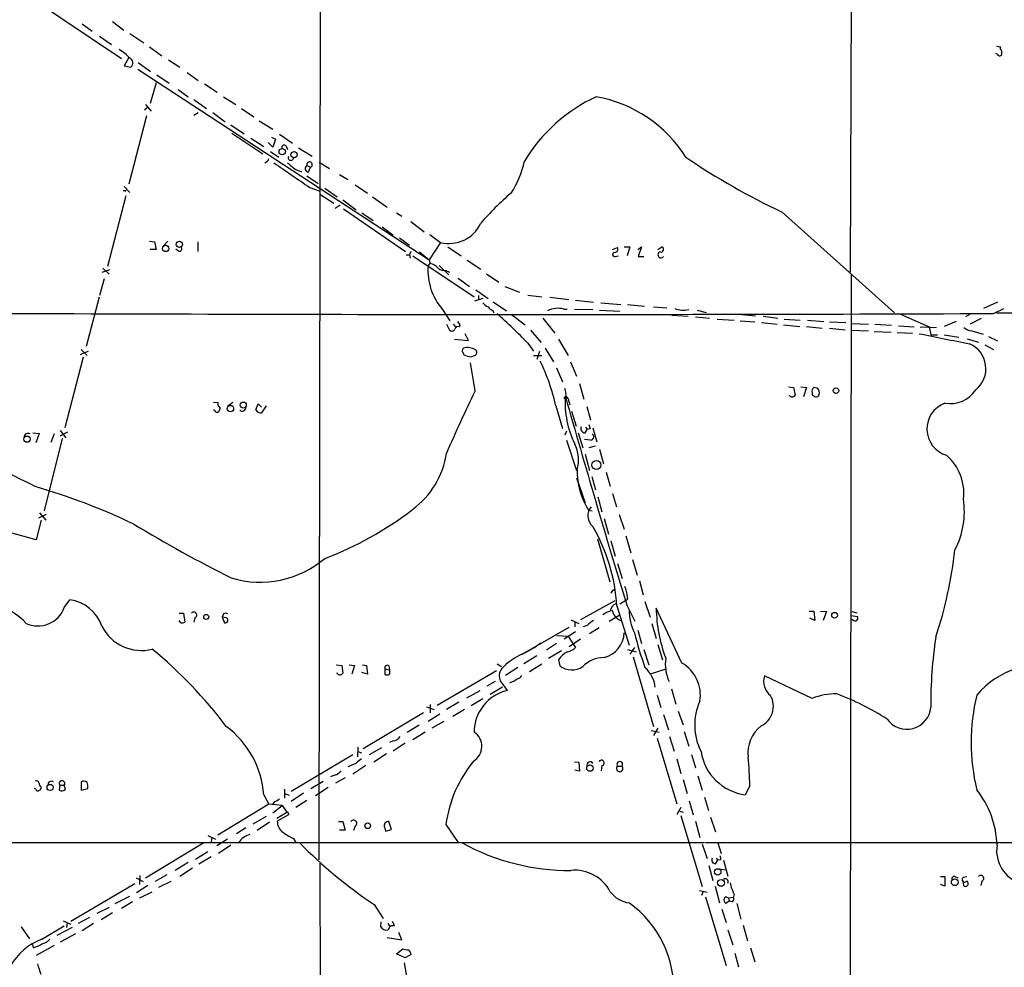
# Model space of a CAD drawing. Extents: x 4 to 1046, y 13 to 880.
# Drawn here: x 168 to 317, y 441 to 585 of the extents above; entities that cross this region are included whole.
import ezdxf

# ---------------------------------------------------------------- set-up
doc = ezdxf.new("R2010")
doc.units = 0
doc.header["$MEASUREMENT"] = 0
doc.layers.add('MAIN', color=5, linetype='CONTINUOUS')

msp = doc.modelspace()

# ---------------------------------------------------------------- linework, layer by layer
at = {"layer": 'MAIN'}
for p, q in [((213.5293, 671.5759), (213.1907, 457.6233)), ((293.7087, 613.9179), (293.4547, 546.4386)), ((168.3173, 588.8566), (183.388, 578.6966)), ((177.4613, 583.9459), (178.9853, 582.8453)), ((182.0333, 584.2846), (183.7267, 583.0146)), ((180.086, 582.0833), (181.864, 580.8133)), ((184.658, 582.5066), (186.7747, 581.0673)), ((187.6213, 580.4746), (189.484, 579.1199)), ((315.5527, 580.5593), (316.1453, 580.4746)), ((184.4887, 578.8659), (183.8113, 577.5959)), ((190.5, 578.5273), (192.1933, 577.4266)), ((315.6373, 579.3739), (315.468, 579.4586)), ((183.8113, 577.5959), (184.8273, 577.4266)), ((185.8433, 577.0879), (229.87, 548.3013)), ((185.928, 578.1039), (187.7907, 576.7493)), ((188.722, 576.2413), (190.5847, 574.9713)), ((193.294, 576.5799), (194.9873, 575.3946)), ((188.6373, 575.0559), (187.706, 571.9233)), ((195.9187, 574.8866), (197.866, 573.6166)), ((191.9393, 574.0399), (193.4633, 572.9393)), ((198.7973, 572.9393), (200.66, 571.7539)), ((187.2827, 571.2459), (186.8593, 570.9073)), ((187.0287, 571.7539), (187.8753, 570.7379)), ((194.31, 572.5159), (196.2573, 571.1613)), ((201.5067, 571.1613), (203.3693, 569.8913)), ((187.198, 570.0606), (184.4887, 559.7313)), ((194.31, 570.1453), (194.9873, 570.5686)), ((197.1887, 570.5686), (199.0513, 569.1293)), ((199.898, 568.7059), (201.93, 567.3513)), ((204.216, 569.2986), (206.248, 568.0286)), ((200.0673, 567.4359), (204.724, 564.3033)), ((202.946, 566.6739), (204.8933, 565.4039)), ((206.0787, 566.8433), (206.6713, 566.5046)), ((207.264, 567.2666), (209.2113, 565.9119)), ((206.248, 565.3193), (205.5707, 565.9966)), ((206.6713, 566.5046), (206.248, 565.3193)), ((208.28, 565.4886), (208.4493, 564.9806)), ((210.1427, 565.2346), (212.1747, 563.9646)), ((205.9093, 564.6419), (207.1793, 563.7953)), ((205.5707, 563.2873), (205.6553, 563.6259)), ((211.4127, 562.5253), (211.9207, 562.2713)), ((211.6667, 561.5939), (211.9207, 562.2713)), ((213.2753, 563.0333), (214.7993, 562.1019)), ((209.7193, 561.9326), (210.566, 561.5939)), ((211.4127, 561.0013), (213.106, 559.8159)), ((216.3233, 561.1706), (217.5933, 560.4086)), ((183.8113, 559.3926), (184.658, 558.4613)), ((211.836, 559.2233), (213.2753, 558.7153)), ((218.694, 559.6466), (220.5567, 558.3766)), ((184.0653, 557.9533), (181.2713, 547.2853)), ((183.896, 558.7153), (183.642, 558.7153)), ((213.36, 558.2073), (215.4767, 556.8526)), ((214.122, 559.1386), (215.9847, 557.7839)), ((221.3187, 557.7839), (223.52, 556.2599)), ((215.646, 556.0906), (216.408, 556.5986)), ((216.8313, 557.3606), (218.8633, 555.8366)), ((216.916, 556.0059), (226.314, 549.5713)), ((219.71, 555.4133), (221.4033, 554.2279)), ((224.9593, 555.4133), (225.7213, 554.9053)), ((283.21, 555.4979), (300.1433, 540.2579)), ((222.758, 553.2966), (224.4513, 552.0266)), ((227.076, 554.0586), (229.108, 552.5346)), ((229.9547, 552.1113), (231.5633, 550.9259)), ((187.6213, 551.0953), (188.3833, 551.0106)), ((188.3833, 551.0106), (188.6373, 549.8253)), ((190.4153, 551.0953), (189.738, 550.4179)), ((194.9027, 551.0106), (194.9027, 549.5713)), ((225.3827, 551.6033), (226.9067, 550.5026)), ((231.5633, 550.9259), (229.87, 548.3013)), ((188.6373, 549.8253), (187.706, 549.8253)), ((191.9393, 549.6559), (191.6007, 549.9099)), ((226.3987, 549.0633), (226.9067, 549.0633)), ((227.076, 549.5713), (226.9067, 549.0633)), ((226.9067, 549.0633), (226.9913, 548.5553)), ((227.4147, 548.8939), (236.6433, 542.7133)), ((228.4307, 549.4866), (229.87, 548.3013)), ((232.664, 550.2486), (234.696, 548.8939)), ((257.556, 549.8253), (258.318, 550.1639)), ((257.9793, 548.8093), (258.4873, 548.8939)), ((259.334, 550.2486), (260.1807, 550.2486)), ((260.1807, 550.2486), (259.7573, 548.8939)), ((261.366, 549.8253), (261.9587, 550.2486)), ((261.9587, 550.2486), (261.4507, 548.8093)), ((261.4507, 548.8093), (262.2973, 548.8093)), ((264.414, 549.8253), (265.0067, 550.2486)), ((229.7007, 547.3699), (230.0393, 547.7086)), ((229.87, 548.3013), (230.0393, 547.7086)), ((231.394, 547.4546), (232.8333, 546.0153)), ((235.6273, 548.2166), (237.6593, 546.8619)), ((181.61, 546.7773), (180.4247, 546.3539)), ((180.594, 547.0313), (181.5253, 546.0999)), ((232.41, 546.6926), (232.918, 546.4386)), ((238.506, 546.1846), (240.3687, 544.9146)), ((293.624, 546.0153), (293.2007, 287.0199)), ((180.7633, 545.4226), (180.086, 542.8826)), ((234.2727, 545.5073), (235.966, 544.2373)), ((236.8973, 543.7293), (238.76, 542.4593)), ((237.3207, 542.8826), (237.3207, 542.2053)), ((241.3, 544.2373), (243.5013, 543.3906)), ((244.7713, 542.9673), (246.888, 542.7133)), ((180.0013, 542.6286), (178.054, 535.1779)), ((237.998, 542.4593), (236.728, 542.0359)), ((239.522, 541.9513), (241.554, 540.5966)), ((248.0733, 542.6286), (250.952, 542.2899)), ((251.968, 542.2053), (254.6773, 541.8666)), ((255.778, 541.7819), (258.826, 541.5279)), ((259.842, 541.5279), (262.382, 541.2739)), ((315.722, 541.8666), (313.6053, 540.9353)), ((231.902, 540.7659), (233.0027, 539.0726)), ((239.522, 540.5966), (239.6067, 540.2579)), ((242.316, 540.0039), (244.348, 538.4799)), ((250.19, 540.8506), (250.698, 540.8506)), ((251.7987, 540.8506), (254.5927, 540.7659)), ((255.6087, 540.6813), (258.6567, 540.5119)), ((263.7367, 541.1893), (265.7687, 541.0199)), ((266.5307, 539.9193), (268.986, 539.7499)), ((270.3407, 540.6813), (271.6953, 540.3426)), ((277.114, 540.0039), (279.146, 539.8346)), ((301.0747, 540.0886), (305.3927, 538.1413)), ((311.5733, 540.0886), (310.896, 539.6653)), ((315.1293, 540.1733), (316.6533, 540.9353)), ((315.5527, 540.2579), (395.8167, 540.3426)), ((232.4947, 538.5646), (232.918, 537.6333)), ((233.5107, 538.5646), (233.8493, 538.1413)), ((234.5267, 538.4799), (234.188, 538.9879)), ((234.442, 538.1413), (234.5267, 538.4799)), ((247.0573, 539.4959), (248.8353, 537.2099)), ((270.0867, 539.6653), (272.2033, 539.4959)), ((273.3887, 539.3266), (275.9287, 539.1573)), ((276.86, 539.0726), (279.0613, 538.9033)), ((280.0773, 538.8186), (282.448, 538.5646)), ((280.3313, 539.7499), (282.5327, 539.4959)), ((283.3793, 538.4799), (285.8347, 538.2259)), ((283.464, 539.3266), (285.9193, 539.1573)), ((287.02, 539.1573), (289.4753, 538.9879)), ((290.322, 538.9033), (292.7773, 538.8186)), ((293.624, 538.6493), (296.2487, 538.5646)), ((297.18, 538.5646), (299.72, 538.3953)), ((309.4567, 538.9879), (307.6787, 538.2259)), ((313.2667, 539.4113), (311.5733, 538.5646)), ((235.7967, 536.1093), (235.2887, 537.1253)), ((245.1947, 537.6333), (246.8033, 535.7706)), ((286.8507, 538.2259), (289.2213, 537.9719)), ((290.322, 537.9719), (292.6927, 537.7179)), ((293.624, 537.6333), (296.2487, 537.5486)), ((297.0953, 537.4639), (299.6353, 537.3793)), ((300.5667, 537.2946), (302.8527, 537.2099)), ((300.736, 538.3106), (303.1067, 538.1413)), ((304.038, 538.1413), (306.4933, 538.0566)), ((305.3927, 538.1413), (305.6467, 536.9559)), ((305.6467, 536.9559), (306.6627, 536.9559)), ((307.6787, 536.9559), (309.88, 536.6173)), ((311.8273, 537.5486), (313.5207, 537.0406)), ((233.68, 536.2786), (235.7967, 536.1093)), ((244.7713, 535.6859), (245.618, 534.5006)), ((249.428, 536.2786), (250.8673, 533.8233)), ((311.15, 536.3633), (312.8433, 535.8553)), ((313.7747, 535.4319), (315.1293, 534.7546)), ((314.3673, 536.7019), (315.722, 536.0246)), ((177.2073, 533.9926), (177.7153, 534.2466)), ((177.292, 534.7546), (178.2233, 533.8233)), ((177.7153, 534.2466), (178.3927, 534.5006)), ((246.5493, 534.4159), (246.126, 533.2306)), ((247.396, 534.9239), (248.666, 532.8919)), ((177.6307, 533.5693), (174.8367, 522.9013)), ((235.6273, 533.7386), (235.204, 533.8233)), ((236.8127, 528.4893), (236.1353, 532.7226)), ((245.618, 533.8233), (246.888, 533.8233)), ((251.206, 532.8919), (252.1373, 530.6906)), ((249.0893, 531.9606), (250.0207, 529.8439)), ((252.5607, 529.5899), (253.238, 527.2193)), ((284.1413, 529.0819), (284.9033, 528.9973)), ((284.9033, 528.9973), (285.1573, 527.8119)), ((286.004, 529.0819), (286.8507, 528.9973)), ((286.8507, 528.9973), (286.4273, 527.5579)), ((287.6973, 528.2353), (287.6973, 527.8966)), ((288.544, 528.9126), (287.9513, 528.9973)), ((197.2733, 526.7959), (197.9507, 526.7113)), ((200.2367, 526.7113), (199.39, 526.1186)), ((203.708, 525.6106), (204.0467, 526.5419)), ((204.0467, 526.5419), (204.5547, 526.0339)), ((250.19, 527.3886), (250.444, 527.3886)), ((250.952, 526.8806), (251.1213, 526.3726)), ((197.4427, 525.5259), (197.2733, 525.6106)), ((198.2047, 525.6106), (198.12, 525.3566)), ((205.232, 526.2033), (204.5547, 525.1873)), ((249.0047, 526.2033), (250.0207, 522.8166)), ((251.3753, 525.4413), (252.0527, 523.1553)), ((253.6613, 526.1186), (254.254, 524.0866)), ((170.0107, 522.1393), (170.942, 522.0546)), ((170.942, 522.0546), (170.434, 520.6153)), ((175.26, 522.2239), (174.0747, 521.6313)), ((174.1593, 522.4779), (175.006, 521.3773)), ((250.6133, 522.3933), (250.3593, 521.8006)), ((252.3913, 522.1393), (253.0687, 519.8533)), ((253.4073, 522.1393), (253.746, 522.6473)), ((253.492, 522.9859), (253.746, 522.6473)), ((254.1693, 522.7319), (253.746, 522.6473)), ((254.5927, 522.9013), (255.1853, 520.7846)), ((174.4133, 521.2926), (171.704, 510.3706)), ((173.228, 521.9699), (172.72, 520.6999)), ((250.6133, 521.0386), (252.1373, 516.4666)), ((254.254, 521.0386), (253.3227, 521.1233)), ((254.9313, 520.1073), (254, 519.8533)), ((255.6087, 519.6839), (256.2013, 517.4826)), ((253.4073, 518.9219), (254.0847, 516.4666)), ((256.6247, 516.2126), (257.2173, 514.0959)), ((252.1373, 515.3659), (253.4073, 511.5559)), ((254.4233, 515.5353), (255.016, 513.5033)), ((255.3547, 512.4873), (255.9473, 510.2013)), ((257.556, 512.9953), (258.1487, 510.9633)), ((253.9153, 510.4553), (254.508, 510.3706)), ((171.2807, 508.9313), (170.5187, 505.9679)), ((172.0427, 509.7779), (170.8573, 509.2699)), ((171.0267, 510.0319), (171.958, 508.9313)), ((256.286, 509.1853), (256.9633, 506.8146)), ((258.572, 509.7779), (259.334, 507.5766)), ((170.5187, 505.9679), (163.2373, 507.9999)), ((255.27, 506.1373), (257.1327, 499.6179)), ((257.302, 505.7986), (257.9793, 503.5126)), ((259.588, 506.5606), (260.35, 504.0206)), ((260.604, 503.0046), (261.2813, 500.6339)), ((258.318, 502.4119), (258.9953, 500.1259)), ((261.62, 499.7873), (262.2127, 497.6706)), ((174.752, 495.7233), (175.5987, 496.9086)), ((257.8947, 496.7393), (252.73, 493.8606)), ((257.4713, 498.1786), (257.302, 497.9246)), ((258.6567, 496.3159), (259.4187, 496.7393)), ((258.2333, 495.9773), (260.096, 490.0506)), ((259.7573, 495.9773), (260.9427, 493.6913)), ((262.4667, 496.6546), (263.2287, 494.2839)), ((268.0547, 487.3413), (264.16, 495.6386)), ((192.1087, 494.8766), (192.786, 494.8766)), ((192.3627, 493.4373), (192.1087, 493.7759)), ((192.786, 494.8766), (192.9553, 493.5219)), ((194.4793, 494.1993), (194.31, 493.5219)), ((198.7973, 494.7919), (198.628, 494.2839)), ((198.628, 494.2839), (198.9667, 493.4373)), ((199.2207, 494.1993), (198.628, 494.2839)), ((251.2907, 493.8606), (252.476, 493.3526)), ((258.572, 494.5379), (257.048, 493.6066)), ((287.274, 495.2153), (287.9513, 495.2153)), ((288.1207, 493.7759), (287.3587, 494.1146)), ((287.9513, 495.2153), (288.1207, 493.7759)), ((288.9673, 495.2153), (289.8987, 495.1306)), ((289.8987, 495.1306), (289.3907, 493.7759)), ((293.624, 494.5379), (294.5553, 494.3686)), ((293.878, 493.8606), (293.624, 493.8606)), ((293.7087, 495.1306), (294.4707, 494.9613)), ((243.9247, 488.6959), (251.0367, 492.7599)), ((251.8833, 493.6066), (251.8833, 492.8446)), ((253.746, 493.0139), (253.1533, 492.8446)), ((255.524, 492.6753), (254.0847, 491.7439)), ((261.366, 492.3366), (261.9587, 490.3046)), ((263.4827, 493.3526), (264.16, 491.0666)), ((249.174, 491.4899), (250.8673, 491.4053)), ((251.968, 492.0826), (250.2747, 490.9819)), ((250.8673, 491.4053), (251.6293, 490.2199)), ((252.73, 490.9819), (251.0367, 489.7966)), ((249.0893, 490.3046), (247.5653, 489.2886)), ((251.6293, 490.2199), (251.968, 489.7119)), ((259.842, 489.3733), (261.112, 489.0346)), ((260.858, 489.7119), (260.1807, 488.6959)), ((262.2973, 489.3733), (263.0593, 487.0873)), ((264.414, 490.1353), (265.0913, 487.8493)), ((246.126, 488.4419), (244.1787, 487.2566)), ((249.8513, 489.2039), (247.904, 488.0186)), ((249.428, 487.8493), (249.5973, 486.9179)), ((260.6887, 488.2726), (263.7367, 477.7739)), ((215.8153, 487.0873), (216.662, 487.0026)), ((216.662, 487.0026), (216.8313, 485.8173)), ((217.7627, 487.0873), (218.6093, 487.0026)), ((218.6093, 487.0026), (218.186, 485.6479)), ((219.7947, 487.0873), (220.3873, 487.0026)), ((220.3873, 487.0026), (220.5567, 485.6479)), ((223.1813, 486.4946), (223.1813, 485.6479)), ((223.1813, 486.4946), (223.8587, 486.3253)), ((223.774, 486.9179), (223.8587, 486.3253)), ((240.1147, 487.2566), (240.792, 486.8333)), ((243.2473, 486.6639), (241.3847, 485.4786)), ((245.0253, 486.0713), (246.888, 487.2566)), ((265.5993, 486.4099), (263.398, 485.7326)), ((220.5567, 485.6479), (219.71, 485.9019)), ((231.0553, 480.9913), (240.03, 486.2406)), ((287.6973, 482.0073), (280.5007, 485.3939)), ((239.8607, 484.5473), (238.5907, 483.8699)), ((240.9613, 483.7006), (239.0987, 482.5999)), ((241.046, 484.0393), (241.6387, 483.1926)), ((266.446, 483.4466), (267.1233, 481.1606)), ((235.5427, 482.0919), (237.5747, 483.1926)), ((237.998, 481.9226), (236.22, 480.9066)), ((264.3293, 482.5153), (264.8373, 480.6526)), ((229.4467, 480.7373), (230.632, 480.3139)), ((230.0393, 481.0759), (230.0393, 479.8059)), ((234.3573, 481.4146), (232.4947, 480.3139)), ((229.0233, 479.8059), (219.8793, 474.3873)), ((231.4787, 479.6366), (229.7007, 478.5359)), ((235.204, 480.3139), (233.426, 479.2979)), ((265.2607, 479.5519), (266.0227, 477.2659)), ((267.462, 480.0599), (268.224, 478.0279)), ((228.346, 477.9433), (226.568, 476.8426)), ((232.0713, 478.5359), (230.2933, 477.5199)), ((264.414, 477.5199), (263.7367, 476.4193)), ((229.2773, 476.9273), (227.4147, 475.7419)), ((263.398, 477.1813), (264.5833, 476.9273)), ((264.3293, 475.9959), (267.2927, 466.0899)), ((266.192, 476.2499), (266.8693, 474.0486)), ((268.3933, 477.0119), (269.0707, 474.8106)), ((219.1173, 474.6413), (219.0327, 473.2019)), ((222.6733, 474.5566), (220.8107, 473.4559)), ((224.4513, 475.5726), (223.8587, 475.3186)), ((226.2293, 475.2339), (224.4513, 474.0486)), ((218.3553, 473.4559), (209.042, 467.9526)), ((219.1173, 473.9639), (219.6253, 473.7946)), ((223.4353, 473.6253), (221.488, 472.3553)), ((269.494, 473.5406), (270.0867, 471.5086)), ((218.7787, 472.1859), (217.5933, 471.6779)), ((220.3027, 471.8473), (218.3553, 470.5773)), ((251.7987, 472.4399), (252.476, 472.3553)), ((252.476, 472.3553), (252.5607, 471.0006)), ((255.9473, 471.8473), (255.8627, 471.0853)), ((258.318, 471.7626), (258.9953, 471.7626)), ((267.2927, 472.8633), (267.8853, 470.6619)), ((215.5613, 470.4079), (214.9687, 470.1539)), ((217.17, 469.9846), (215.7307, 469.2226)), ((252.5607, 471.0006), (251.8833, 471.1699)), ((270.4253, 470.3233), (271.1027, 468.1219)), ((172.2967, 469.2226), (172.2967, 468.8839)), ((174.0747, 468.8839), (173.99, 468.1219)), ((174.0747, 468.8839), (174.752, 468.8839)), ((174.9213, 468.2913), (174.752, 468.8839)), ((177.292, 469.3919), (177.292, 468.1219)), ((212.0053, 468.3759), (213.868, 469.4766)), ((214.63, 468.5453), (212.6827, 467.2753)), ((268.224, 469.7306), (268.8167, 467.6139)), ((278.2993, 468.7993), (277.622, 467.4446)), ((170.434, 468.2913), (170.2647, 468.3759)), ((177.292, 468.1219), (178.308, 468.3759)), ((204.8933, 467.4446), (205.6553, 466.0053)), ((208.026, 468.2913), (208.026, 466.9366)), ((208.026, 467.6139), (208.7033, 467.3599)), ((210.9047, 467.6986), (209.042, 466.4286)), ((271.4413, 467.1059), (272.034, 465.0739)), ((205.6553, 466.0053), (197.9507, 461.3486)), ((207.6873, 465.8359), (205.6553, 466.0053)), ((206.502, 466.4286), (206.248, 466.0053)), ((206.248, 464.7353), (207.6873, 465.8359)), ((207.6873, 465.8359), (208.3647, 464.8199)), ((211.4127, 466.5979), (209.7193, 465.4973)), ((267.8853, 465.4973), (267.2927, 464.4813)), ((269.1553, 466.5133), (269.748, 464.3966)), ((203.2847, 463.0419), (205.3167, 464.2273)), ((206.8407, 463.8886), (208.3647, 464.8199)), ((208.6187, 464.3966), (206.9253, 463.4653)), ((208.6187, 464.5659), (208.6187, 464.3966)), ((267.716, 464.9893), (268.224, 464.8199)), ((267.8853, 464.3119), (271.1027, 453.5593)), ((272.3727, 464.0579), (273.1347, 461.8566)), ((205.74, 463.2959), (203.8773, 462.0259)), ((216.154, 463.3806), (216.8313, 463.3806)), ((216.8313, 463.3806), (217.17, 462.1106)), ((218.694, 462.7033), (218.44, 462.0259)), ((223.0967, 462.5339), (223.266, 461.9413)), ((224.1973, 462.1953), (223.774, 463.3806)), ((232.41, 462.9573), (234.2727, 460.2479)), ((270.0867, 463.4653), (270.764, 461.0099)), ((196.4267, 461.2639), (197.612, 460.7559)), ((202.184, 462.4493), (200.7447, 461.5179)), ((217.17, 462.1106), (216.3233, 462.1106)), ((223.266, 461.9413), (224.1973, 462.1953)), ((52.7473, 460.1633), (271.4413, 460.2479)), ((195.834, 460.1633), (187.0287, 454.8293)), ((197.0193, 461.0099), (196.9347, 460.3326)), ((199.39, 460.7559), (197.7813, 459.7399)), ((199.898, 459.8246), (198.0353, 458.5546)), ((209.3807, 460.8406), (209.7193, 460.2479)), ((271.1027, 459.9939), (271.8647, 457.7926)), ((271.6107, 460.2479), (653.9653, 460.0786)), ((273.4733, 460.1633), (273.9813, 458.5546)), ((194.564, 457.7079), (196.4267, 458.8933)), ((193.4633, 457.1999), (191.516, 456.0146)), ((196.9347, 458.0466), (195.072, 456.9459)), ((213.36, 457.1153), (213.5293, 403.0133)), ((272.1187, 456.7766), (272.7113, 454.4906)), ((273.1347, 457.0306), (273.4733, 457.5386)), ((273.2193, 457.8773), (273.4733, 457.5386)), ((273.8967, 457.6233), (273.4733, 457.5386)), ((274.32, 457.5386), (274.9973, 455.1679)), ((186.182, 455.2526), (186.0973, 453.8979)), ((190.246, 455.3373), (188.468, 454.3213)), ((194.1407, 456.3533), (192.1933, 455.0833)), ((273.7273, 456.2686), (274.574, 456.0993)), ((307.086, 455.0833), (307.7633, 455.0833)), ((307.7633, 455.0833), (307.7633, 453.6439)), ((309.2873, 455.0833), (309.7107, 454.9139)), ((310.642, 454.9986), (311.0653, 455.0833)), ((185.42, 453.9826), (175.768, 448.3099)), ((185.5893, 454.9139), (186.69, 454.3213)), ((187.3673, 453.7286), (185.674, 452.6279)), ((189.0607, 453.4746), (190.9233, 454.4059)), ((273.05, 453.6439), (273.7273, 451.1039)), ((307.7633, 453.6439), (307.086, 453.8979)), ((310.4727, 454.4906), (310.5573, 453.7286)), ((313.3513, 454.4059), (313.182, 453.7286)), ((182.4567, 451.0193), (184.658, 452.1199)), ((186.182, 451.8659), (188.0447, 452.7973)), ((270.6793, 452.9666), (271.8647, 452.7126)), ((271.1873, 452.7126), (271.018, 452.2046)), ((275.9287, 452.3739), (275.844, 451.9506)), ((185.0813, 451.2733), (183.388, 450.2573)), ((221.5727, 450.8499), (222.9273, 448.7333)), ((271.6107, 452.0353), (274.7433, 441.6213)), ((275.1667, 451.3579), (274.6587, 451.0193)), ((274.828, 451.9506), (275.082, 451.8659)), ((275.082, 451.8659), (275.844, 451.9506)), ((275.082, 451.8659), (275.1667, 451.3579)), ((275.6747, 451.2733), (275.1667, 451.3579)), ((276.352, 451.0193), (276.9447, 448.6486)), ((181.5253, 450.4266), (179.6627, 449.4953)), ((182.0333, 449.5799), (180.34, 448.5639)), ((274.066, 450.1726), (274.7433, 448.1406)), ((174.5827, 448.3946), (175.768, 447.8866)), ((175.1753, 448.1406), (175.0907, 447.3786)), ((178.562, 448.9026), (176.8687, 447.9713)), ((179.1547, 447.9713), (177.4613, 446.8706)), ((222.5887, 448.2253), (222.504, 447.5479)), ((223.6047, 447.9713), (223.9433, 447.5479)), ((224.4513, 448.1406), (224.282, 448.3099)), ((224.6207, 447.6326), (224.4513, 448.1406)), ((277.2833, 447.7173), (277.9607, 445.3466)), ((168.2327, 447.4633), (169.5027, 445.6853)), ((171.3653, 445.6006), (174.752, 447.6326)), ((175.9373, 447.3786), (173.6513, 446.1933)), ((176.4453, 446.4473), (174.1593, 445.1773)), ((225.7213, 445.5159), (225.298, 446.6166)), ((274.9973, 447.0399), (275.7593, 444.7539)), ((170.0953, 444.3306), (170.0107, 444.8386)), ((173.228, 444.6693), (170.5187, 443.1453)), ((223.52, 445.8546), (225.7213, 445.5159)), ((224.9593, 443.3993), (225.8907, 444.1613)), ((226.2293, 442.8066), (224.9593, 443.3993)), ((227.1607, 443.3146), (226.2293, 442.8066)), ((276.0133, 443.4839), (276.606, 441.4519)), ((278.384, 444.3306), (279.0613, 442.2139)), ((227.076, 436.6259), (226.1447, 442.0446))]:
    msp.add_line(p, q, dxfattribs=at)
for centre, radius in [((207.6767, 564.6385), 0.4814), ((209.4588, 564.1879), 0.465), ((190.0736, 550.0062), 0.4802), ((192.1345, 550.6202), 0.4696), ((291.3077, 528.5196), 0.4194), ((201.7895, 526.338), 0.4628), ((199.8523, 525.8074), 0.482), ((169.1121, 521.188), 0.4731), ((255.1346, 517.2757), 0.6827), ((196.1933, 494.3227), 0.3799), ((291.1077, 494.5761), 0.4374), ((254.1451, 471.4726), 0.4754), ((172.615, 468.5434), 0.4643), ((220.5893, 462.7587), 0.4242), ((273.4501, 455.789), 0.4868), ((273.9489, 454.1311), 0.5192), ((309.2546, 454.2208), 0.5109)]:
    msp.add_circle(centre, radius, dxfattribs=at)
for centre, radius, start, end in [((178.4539, 572.5764), 8.7745, 45.003694, 58.417737), ((316.484, 580.3053), 0.3787, 153.441716, 243.441716), ((184.2501, 578.0424), 0.844, 313.146818, 61.099686), ((316.0486, 579.5797), 0.4599, 206.581765, 305.352302), ((315.0744, 579.5856), 1.2975, 342.923893, 17.076107), ((265.615, 550.3368), 24.9284, 114.947051, 148.928279), ((251.5319, 553.0457), 20.2112, 32.131531, 79.82964), ((207.9783, 565.2453), 0.3875, 38.883754, 194.251398), ((208.9821, 563.716), 0.3987, 155.723761, 359.223838), ((327.7192, 650.5438), 104.9514, 235.746864, 244.9067), ((120.634, 690.1295), 152.6538, 303.578089, 303.807251), ((1140.4399, 1915.7438), 1643.9139, 235.3772869, 235.6064726), ((463.0597, 879.9098), 406.5598, 231.225585, 231.45479), ((211.6259, 562.0831), 0.4909, 115.740333, 274.767519), ((211.8041, 562.6732), 0.4184, 286.178602, 200.70029), ((231.0344, 565.9319), 13.5075, 325.989817, 348.342672), ((183.9807, 558.8), 0.1196, 225, 45), ((270.7701, 525.2658), 43.7126, 130.758648, 139.241352), ((232.877, 556.0379), 5.2781, 255.587788, 334.967761), ((192.1509, 549.9523), 0.3642, 234.476953, 35.523047), ((257.8629, 549.095), 0.3085, 84.084305, 292.166983), ((257.8778, 549.9099), 0.5082, 271.905397, 29.985395), ((264.8701, 549.0455), 0.4565, 104.903926, 328.838198), ((264.8797, 549.8676), 0.4016, 251.565051, 71.565051), ((238.6946, 546.6989), 9.0189, 175.733289, 221.135605), ((229.6616, 545.6716), 2.0717, 41.019159, 79.49553), ((232.1136, 547.8987), 1.242, 224.298641, 283.806874), ((239.564, 543.0093), 1.9897, 218.08865, 246.16616), ((243.7948, 18651.4703), 18111.4375, 269.71435225, 270.22566829), ((240.3254, 542.4157), 1.9886, 218.076638, 246.171495), ((181.8366, 475.038), 87.4011, 43.939907, 48.180247), ((249.3073, 537.389), 3.5724, 75.694572, 116.117471), ((268.3089, 544.5556), 3.8655, 249.4816, 281.366036), ((233.2606, 538.122), 0.5968, 234.96787, 327.641471), ((234.2303, 537.718), 0.4732, 63.429535, 169.701651), ((688.6822, 2441.3808), 1942.7482, 258.5754772, 258.8046579), ((311.9457, 539.4617), 1.9168, 227.143784, 266.458534), ((309.8765, 531.8512), 4.082, 308.543845, 66.736718), ((235.383, 534.5364), 0.521, 131.95043, 213.793765), ((234.6538, 533.781), 0.5518, 4.396316, 57.536771), ((235.6881, 532.7588), 2.2615, 57.677456, 106.793155), ((236.6011, 534.2889), 0.4826, 285.245747, 52.137512), ((236.093, 534.8813), 1.2339, 247.826965, 300.97172), ((219.7894, 519.7793), 29.9132, 12.401122, 26.179582), ((451.1569, 424.3158), 238.3182, 154.079768, 156.566481), ((248.3696, 527.9388), 2.1793, 352.188537, 24.077541), ((288.3324, 528.4469), 0.6695, 124.698943, 198.426829), ((287.4861, 528.1084), 1.3289, 350.829003, 37.241562), ((308.5699, 531.13), 4.5751, 259.845476, 327.303375), ((199.1776, 526.584), 1.2335, 174.076333, 202.167142), ((250.1475, 527.6851), 0.2995, 278.157154, 351.842846), ((264.1601, 526.6435), 13.7524, 175.833853, 206.785654), ((1780.8202, 960.5498), 1590.4276, 195.7949524, 196.9840458), ((250.2921, 527.0126), 0.673, 348.688398, 69.416053), ((284.7128, 528.0871), 0.5228, 201.371954, 328.237414), ((372.6339, 654.7387), 152.6537, 236.192759, 236.421922), ((288.2194, 528.2212), 0.6634, 268.782227, 330.707168), ((309.2065, 522.7321), 4.1533, 110.33339, 253.362197), ((197.8539, 525.7315), 0.4597, 206.565051, 305.366724), ((198.0293, 525.8344), 0.2843, 308.087058, 88.790557), ((201.6592, 525.9425), 0.5248, 219.231025, 0.742358), ((204.3854, 525.907), 0.7393, 203.63204, 283.237414), ((169.274, 521.4365), 0.6186, 59.571554, 177.64645), ((253.4214, 522.8024), 0.6633, 156.151522, 268.78186), ((423.4286, 565.3941), 174.5531, 193.917671, 194.146862), ((119.9276, 417.4453), 108.9373, 62.428798, 72.564173), ((254.2392, 521.5429), 0.5046, 271.681012, 57.809249), ((219.6078, 521.0391), 13.0332, 306.334618, 351.405044), ((246.8494, 518.0461), 5.5767, 344.452021, 25.488435), ((303.1036, 513.0722), 7.5108, 352.936392, 49.139306), ((263.531, 516.4095), 11.3099, 179.281624, 211.766475), ((144.2791, 423.1202), 94.5561, 64.322521, 73.995575), ((298.1824, 510.2314), 12.5225, 332.472991, 8.806621), ((196.4055, 550.4661), 50.5017, 290.536844, 307.759269), ((255.8964, 509.6042), 2.0673, 138.895161, 230.901705), ((298.112, 695.4849), 218.5438, 238.907311, 243.319543), ((230.7216, 494.2089), 27.5685, 3.677805, 30.016224), ((243.7343, 511.9456), 65.9808, 341.784569, 353.471632), ((204.3455, 514.6081), 15.044, 253.141888, 310.531192), ((257.7042, 498.1151), 0.2414, 37.88123, 164.749045), ((251.1706, 495.9102), 8.7872, 9.310963, 20.173626), ((174.8633, 491.1006), 5.8544, 18.201903, 82.783698), ((259.3999, 497.2002), 0.4613, 272.335786, 16.588605), ((162.1978, 487.1161), 9.2245, 42.537957, 98.828803), ((170.7727, 497.2109), 4.2483, 245.258582, 339.502518), ((258.5798, 495.0431), 1.3733, 112.060167, 172.796845), ((259.619, 495.8184), 2.1911, 191.419167, 248.781313), ((267.5171, 495.1944), 7.4235, 178.531852, 206.230585), ((286.5256, 496.0055), 22.3686, 180.939833, 200.687565), ((194.3279, 494.6149), 0.4423, 290.016307, 143.725967), ((199.136, 494.1996), 0.6823, 60.237412, 119.762588), ((199.0937, 493.8182), 0.3891, 251.555738, 71.574363), ((256.1164, 491.067), 3.0674, 117.979423, 140.602432), ((258.2668, 491.9483), 3.4314, 107.809238, 128.798798), ((294.1964, 494.1416), 0.4247, 221.429617, 32.312868), ((186.3953, 495.9363), 6.6851, 206.731401, 284.284025), ((192.5322, 494.3681), 0.9461, 259.679445, 296.565051), ((255.3062, 492.0991), 4.0321, 284.063815, 357.358852), ((321.9095, 507.7516), 63.0725, 194.543366, 199.532455), ((367.9527, 481.5634), 62.3127, 170.991292, 180.8375), ((143.1224, 435.3017), 70.3627, 37.129479, 50.324461), ((239.2087, 499.8624), 12.0888, 292.526204, 308.406364), ((250.4053, 491.0709), 2.071, 280.49984, 318.98819), ((248.953, 478.3569), 11.5342, 116.314019, 132.701837), ((251.9007, 486.39), 2.8712, 112.916126, 149.4524), ((256.3789, 483.4694), 4.7195, 91.12792, 134.539006), ((272.0767, 487.2144), 6.5381, 172.186051, 204.074868), ((223.52, 486.647), 0.3714, 46.844093, 204.225635), ((223.223, 485.9866), 0.7203, 331.951376, 28.048624), ((242.2889, 485.3999), 1.8428, 128.938521, 227.588487), ((251.3929, 489.3328), 3.0093, 233.367336, 303.840038), ((259.5534, 483.2921), 4.456, 5.259851, 49.172354), ((265.1969, 482.4803), 5.6388, 350.852894, 59.548571), ((322.0689, 474.7106), 12.2791, 72.323662, 140.53485), ((216.3868, 486.0924), 0.5227, 201.371954, 328.246733), ((223.52, 486.2836), 0.7203, 241.951376, 298.048624), ((240.6453, 488.3273), 4.1958, 289.733556, 306.868532), ((243.0842, 485.7807), 0.8139, 275.534773, 338.212969), ((283.1211, 484.5894), 2.7411, 162.93277, 231.95947), ((243.1609, 476.8548), 6.518, 103.505375, 179.362684), ((278.6037, 480.8084), 3.2605, 295.214779, 29.836862), ((291.3063, 472.7406), 9.9447, 89.329352, 111.278875), ((278.2707, 446.8556), 38.1666, 57.02692, 69.842978), ((341.6224, 475.3609), 29.9016, 166.156853, 193.842961), ((278.7346, 477.9491), 8.7603, 155.485786, 207.059669), ((302.0109, 481.0036), 3.6527, 215.650729, 354.485756), ((190.6445, 466.3418), 14.2914, 4.425641, 53.123287), ((283.2116, 473.7659), 5.2069, 128.184977, 187.155726), ((224.1131, 477.1805), 1.6431, 281.878242, 325.50333), ((235.2264, 474.7524), 2.5957, 300.880856, 56.916632), ((278.6109, 475.1501), 7.7687, 188.782834, 262.686813), ((226.053, 467.8925), 52.2542, 0.99434, 5.738491), ((388.5519, 260.8748), 271.0633, 128.550178, 128.779361), ((251.3294, 460.4364), 19.0866, 140.703433, 172.410375), ((254.1809, 471.9511), 0.474, 29.690911, 203.433499), ((255.889, 472.2531), 0.41, 278.175561, 152.897504), ((258.6566, 471.4239), 0.479, 134.991541, 45), ((258.6567, 472.0364), 0.4355, 321.040174, 218.951555), ((215.2227, 472.0164), 1.6437, 281.887581, 325.496863), ((170.561, 469.152), 0.3875, 10.497939, 123.11188), ((171.6056, 469.2087), 0.6637, 178.800038, 240.69303), ((170.8317, 468.5624), 0.454, 284.057665, 8.549485), ((172.8131, 468.8416), 0.6418, 59.034712, 143.580088), ((174.4134, 469.1379), 0.4234, 323.124688, 216.867191), ((177.6966, 468.6772), 0.8212, 50.107781, 119.514706), ((175.939, 468.63), 2.3826, 353.877836, 16.515207), ((170.7182, 468.2973), 0.2843, 181.209443, 321.912942), ((174.3442, 468.8191), 0.782, 243.067967, 317.55481), ((301.29, 459.3526), 14.3551, 1.884247, 38.081836), ((206.0964, 468.0562), 1.6774, 283.993164, 314.113543), ((208.4494, 464.6506), 0.1893, 333.421413, 116.578587), ((208.9998, 463.4442), 2.0746, 179.417258, 233.713944), ((218.44, 463.1266), 0.4937, 300.965747, 149.034253), ((223.6773, 462.7637), 0.6244, 81.091294, 201.593533), ((203.6865, 458.3313), 3.2326, 106.346131, 143.637727), ((212.3011, 467.7403), 7.4923, 232.807079, 247.058771), ((261.0783, 510.0799), 71.1961, 224.516471, 236.297255), ((251.0214, 489.5382), 33.5247, 241.189349, 270.460256), ((320.7519, 459.0188), 5.1777, 171.046703, 335.374256), ((272.9649, 457.7925), 0.947, 349.708141, 26.556934), ((273.0923, 457.5809), 0.5519, 147.519254, 274.405871), ((251.8197, 449.9217), 6.1158, 28.046696, 94.962112), ((309.1942, 454.7023), 0.3922, 76.268462, 212.665012), ((313.1999, 454.8216), 0.4423, 290.011875, 143.725967), ((274.5945, 454.2902), 0.4605, 331.040895, 126.593662), ((277.5929, 454.2671), 2.2598, 182.922039, 207.586725), ((310.7491, 454.6276), 0.3862, 106.102331, 324.964223), ((310.8639, 454.0278), 0.4284, 224.300152, 61.957409), ((260.5961, 455.2476), 4.1738, 215.949558, 263.1183), ((487.4471, 537.4774), 227.997, 201.688003, 201.917172), ((250.6728, 438.011), 16.1314, 357.184403, 54.256743), ((275.0396, 451.5696), 0.6693, 161.559637, 235.310261), ((274.701, 451.6542), 0.3224, 66.806076, 156.782742), ((275.2515, 451.7389), 0.6292, 312.268789, 19.661787), ((224.4201, 446.9196), 0.7406, 74.286243, 170.652139), ((223.4142, 448.0348), 1.0322, 208.143992, 285.456665), ((174.3967, 437.2662), 8.8686, 109.987412, 151.215161), ((168.8988, 448.5515), 4.3872, 285.826461, 304.208402), ((170.9884, 446.9589), 2.0702, 280.489764, 318.995544), ((268.664, 655.7264), 215.8457, 258.57026, 258.799443), ((226.1587, 443.1592), 1.014, 8.815759, 55.206569), ((551.9417, 568.1132), 401.6097, 198.320357, 198.54954)]:
    msp.add_arc(centre, radius, start, end, dxfattribs=at)

doc.saveas('drawing.dxf')
